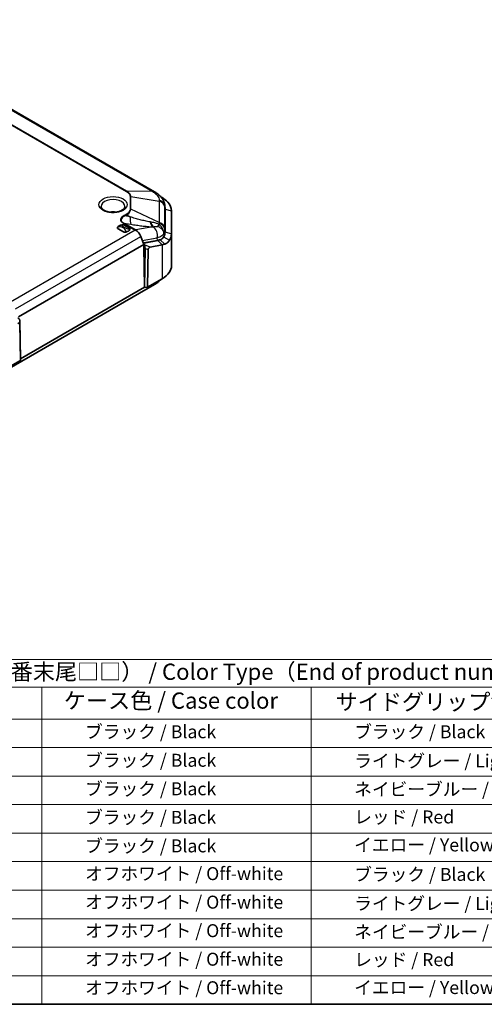
# Model space of a CAD drawing. Units: millimetres. Extents: x 0 to 2376, y 0 to 422.
# Drawn here: x 169 to 277, y 0 to 228 of the extents above; entities that cross this region are included whole.
import ezdxf

# ---------------------------------------------------------------- set-up
doc = ezdxf.new("R2010")
doc.units = ezdxf.units.MM
for name, color, linetype, lineweight in [('Border (ISO)', 7, 'Continuous', 35), ('Symbol (ISO)', 7, 'Continuous', 18), ('Visible (ISO)', 7, 'Continuous', 35), ('Visible Narrow (ISO)', 7, 'Continuous', 25)]:
    doc.layers.add(name, color=color, linetype=linetype, lineweight=lineweight)
doc.styles.add('Note Text (TK)', font='txt')
doc.styles.add('Note Text (TK2)', font='txt')

# ---------------------------------------------------------------- blocks, each defined once
blk = doc.blocks.new('図面枠 tk図枠')
at = {"layer": 'Border (ISO)'}
blk.add_line((14.5, 8), (405.5, 8), dxfattribs=at)
blk = doc.blocks.new('テーブル1')
at = {"layer": 'Symbol (ISO)'}
for p, q in [((98.82, 61.18), (224.5, 61.18)), ((98.82, 61.18), (98.82, 56.9)), ((224.5, 61.18), (224.5, 56.9)), ((98.82, 56.9), (224.5, 56.9)), ((98.82, 56.9), (98.82, 52)), ((130.8, 56.9), (130.8, 52)), ((172.29, 56.9), (172.29, 52)), ((224.5, 56.9), (224.5, 52)), ((98.82, 52), (224.5, 52)), ((98.82, 52), (98.82, 8)), ((130.8, 52), (130.8, 8)), ((172.29, 52), (172.29, 8)), ((224.5, 52), (224.5, 8)), ((98.82, 47.6), (224.5, 47.6)), ((98.82, 43.2), (224.5, 43.2)), ((98.82, 38.8), (224.5, 38.8)), ((98.82, 34.4), (224.5, 34.4)), ((98.82, 30), (224.5, 30)), ((98.82, 25.6), (224.5, 25.6)), ((98.82, 21.2), (224.5, 21.2)), ((98.82, 16.8), (224.5, 16.8)), ((98.82, 12.4), (224.5, 12.4)), ((98.82, 8), (224.5, 8))]:
    blk.add_line(p, q, dxfattribs=at)
at = {"layer": 'Symbol (ISO)', "color": 7, "attachment_point": 7, "line_spacing_factor": 0.25}
for s, insert, char_height, style in [('色仕様（型番末尾□□） / Color Type（End of product number□□）', (108.93, 57.26), 2.5, 'Note Text (TK)'), ('記号 / Code', (105.18, 52.83), 2.5, 'Note Text (TK)'), ('ケース色 / Case color', (134.18, 52.81), 2.5, 'Note Text (TK)'), ('サイドグリップ色 / Grip color', (176.07, 52.61), 2.5, 'Note Text (TK)'), ('BB', (113.12, 48.8), 2, 'Note Text (TK2)'), ('\u3000\u3000ブラック / Black', (132, 48.41), 2, 'Note Text (TK2)'), ('\u3000\u3000ブラック / Black', (173.49, 48.41), 2, 'Note Text (TK2)'), ('BL', (113.27, 44.4), 2, 'Note Text (TK2)'), ('\u3000\u3000ブラック / Black', (132, 44.01), 2, 'Note Text (TK2)'), ('\u3000\u3000ライトグレー / Light gray', (173.49, 43.93), 2, 'Note Text (TK2)'), ('BN', (113.12, 40), 2, 'Note Text (TK2)'), ('\u3000\u3000ブラック / Black', (132, 39.61), 2, 'Note Text (TK2)'), ('\u3000\u3000ネイビーブルー / Navy ', (173.49, 39.54), 2, 'Note Text (TK2)'), ('BR', (113.14, 35.59), 2, 'Note Text (TK2)'), ('\u3000\u3000ブラック / Black', (132, 35.21), 2, 'Note Text (TK2)'), ('\u3000\u3000レッド / Red', (173.49, 35.27), 2, 'Note Text (TK2)'), ('BY', (113.19, 31.2), 2, 'Note Text (TK2)'), ('\u3000\u3000ブラック / Black', (132, 30.81), 2, 'Note Text (TK2)'), ('\u3000\u3000イエロー / Yellow', (173.49, 30.96), 2, 'Note Text (TK2)'), ('WB', (112.77, 26.79), 2, 'Note Text (TK2)'), ('\u3000\u3000オフホワイト / Off-white', (132, 26.53), 2, 'Note Text (TK2)'), ('\u3000\u3000ブラック / Black', (173.49, 26.41), 2, 'Note Text (TK2)'), ('WL', (112.92, 22.39), 2, 'Note Text (TK2)'), ('\u3000\u3000オフホワイト / Off-white', (132, 22.13), 2, 'Note Text (TK2)'), ('\u3000\u3000ライトグレー / Light gray', (173.49, 21.93), 2, 'Note Text (TK2)'), ('WN', (112.77, 17.99), 2, 'Note Text (TK2)'), ('\u3000\u3000オフホワイト / Off-white', (132, 17.73), 2, 'Note Text (TK2)'), ('\u3000\u3000ネイビーブルー / Navy ', (173.49, 17.54), 2, 'Note Text (TK2)'), ('WR', (112.79, 13.58), 2, 'Note Text (TK2)'), ('\u3000\u3000オフホワイト / Off-white', (132, 13.33), 2, 'Note Text (TK2)'), ('\u3000\u3000レッド / Red', (173.49, 13.27), 2, 'Note Text (TK2)'), ('WY', (112.84, 9.19), 2, 'Note Text (TK2)'), ('\u3000\u3000オフホワイト / Off-white', (132, 8.93), 2, 'Note Text (TK2)'), ('\u3000\u3000イエロー / Yellow', (173.49, 8.96), 2, 'Note Text (TK2)')]:
    blk.add_mtext(s, dxfattribs=dict(at, insert=insert, char_height=char_height, style=style))

msp = doc.modelspace()

# ---------------------------------------------------------------- linework, layer by layer
at = {"layer": 'Visible (ISO)'}
for p, q in [((131.6296, 227.6894), (200.4938, 187.9306)), ((202.218, 186.6162), (201.9893, 186.7483)), ((202.8766, 184.6451), (202.9109, 184.0851)), ((202.9147, 183.9626), (202.9147, 178.6674)), ((202.9147, 183.9626), (202.9147, 178.6674)), ((204.4147, 178.2592), (204.4147, 183.5544)), ((193.4598, 180.2418), (194.6918, 179.5305)), ((193.2776, 178.714), (192.0456, 179.4253)), ((204.4147, 178.2592), (204.4147, 170.9107)), ((169.037, 159.0289), (198.0283, 175.7671)), ((197.2905, 177.6257), (198.0283, 175.7671)), ((197.9953, 176.145), (201.1365, 176.7098)), ((198.0423, 175.2961), (198.0283, 175.7671)), ((201.2691, 176.7194), (198.0684, 176.1034)), ((199.5032, 175.1327), (202.218, 175.6551)), ((201.2691, 176.7194), (202.218, 175.6551)), ((198.1726, 165.9215), (198.0358, 175.2041)), ((198.3076, 174.8749), (198.1714, 165.7847)), ((198.8806, 165.922), (199.0106, 174.5945)), ((164.8636, 145.9634), (200.4938, 166.5344)), ((202.218, 167.8488), (198.8806, 165.922)), ((169.473, 149.3517), (198.1726, 165.9215)), ((198.1714, 165.7847), (197.9936, 165.8181)), ((198.1714, 165.7847), (198.8806, 165.922)), ((169.4742, 149.2164), (169.338, 158.1492)), ((169.3421, 157.4654), (169.4721, 148.943)), ((169.4721, 148.943), (166.1347, 147.0162)), ((169.4717, 149.3797), (169.473, 149.3517)), ((169.473, 149.3517), (169.4721, 149.3517)), ((169.4721, 148.943), (169.4742, 149.2164))]:
    msp.add_line(p, q, dxfattribs=at)
for centre, major_axis, ratio, start_param, end_param in [((197.8114, 173.7306), (6.2965, -15.208), 0.70846511, 2.37448945, 2.39608555), ((196.9147, 183.9626), (6, 0), 0.57735027, 0, 0.03536271), ((193.3687, 179.4779), (-1.5, 0), 0.57735027, 5.02166808, 5.9739062), ((193.3687, 179.4779), (1.5, 0), 0.57735027, 5.02166808, 5.9739062), ((196.0932, 177.4084), (-0.9497, 1.83), 0.57275285, 4.53753722, 5.47293794), ((196.9147, 178.6674), (6, 0), 0.57735027, 5.94131055, 6.28318531), ((197.9003, 175.6834), (-0.2302, -0.4442), 0.60542074, 3.57763676, 3.86968001), ((196.9851, 179.1609), (5.9515, -1.3346), 0.36898094, 5.56360394, 5.73054001), ((198.3895, 175.4009), (-0.2364, -0.4408), 0.59713441, 5.25091755, 5.46161863), ((196.9147, 170.9107), (7.5, 0), 0.57735027, 5.49778714, 6.28318531), ((197.8114, 180.7344), (6.2965, 15.208), 0.70846511, 3.88709976, 3.90869586)]:
    msp.add_ellipse(centre, major_axis=major_axis, ratio=ratio, start_param=start_param, end_param=end_param, dxfattribs=at)
for points, knots in [([(200.7563, 187.7753), (200.9651, 187.649), (201.168, 187.5089), (201.5553, 187.1978), (201.7398, 187.0267), (202.0806, 186.6497), (202.2369, 186.4443), (202.5111, 185.9915), (202.6281, 185.7448), (202.8022, 185.2163), (202.8589, 184.9335), (202.8766, 184.6451)], [-0.310576309, -0.310576309, -0.310576309, -0.310576309, -0.251265991, -0.251265991, -0.191955673, -0.191955673, -0.132645355, -0.132645355, -0.073335037, -0.073335037, -0.014024719, -0.014024719, -0.014024719, -0.014024719]), ([(193.6508, 184.5559), (193.647, 184.4688), (193.6246, 184.3793), (193.5093, 184.1495), (193.3907, 184.0033), (193.0662, 183.747), (192.8795, 183.6359), (192.4434, 183.4449), (192.1939, 183.3651), (191.6542, 183.249), (191.3635, 183.2134), (190.7732, 183.1932), (190.4736, 183.209), (189.9012, 183.2902), (189.6282, 183.3554), (189.1411, 183.524), (188.9262, 183.6268), (188.575, 183.8504), (188.438, 183.9707), (188.2391, 184.2104), (188.1813, 184.3274), (188.1444, 184.4757), (188.1387, 184.516), (188.137, 184.5559)], [0.81009339, 0.81009339, 0.81009339, 0.81009339, 1.06751989, 1.06751989, 1.41673726, 1.41673726, 1.70715843, 1.70715843, 1.99936593, 1.99936593, 2.29695478, 2.29695478, 2.59712174, 2.59712174, 2.89614425, 2.89614425, 3.19052922, 3.19052922, 3.48012149, 3.48012149, 3.78423099, 3.78423099, 3.90229559, 3.90229559, 3.90229559, 3.90229559]), ([(204.4147, 183.5544), (204.4147, 184.2552), (204.1144, 184.9551), (203.1982, 185.9578), (202.7483, 186.3101), (202.218, 186.6162)], [-12.686361237, -12.686361237, -12.686361237, -12.686361237, -12.395137103, -12.395137103, -12.215205826, -12.215205826, -12.215205826, -12.215205826]), ([(190.1561, 183.2541), (190.3942, 183.3076), (190.6392, 183.3339), (191.1358, 183.3353), (191.3873, 183.309), (191.6316, 183.2541)], [5.127027339, 5.127027339, 5.127027339, 5.127027339, 5.493040014, 5.493040014, 5.868546948, 5.868546948, 5.868546948, 5.868546948]), ([(192.9122, 180.3028), (192.9891, 180.317), (193.07, 180.3232), (193.2082, 180.317), (193.2652, 180.3093), (193.3732, 180.2827), (193.4202, 180.2644), (193.4586, 180.2425), (193.4592, 180.2422), (193.4598, 180.2418)], [0, 0, 0, 0, 0.0242362188, 0.0242362188, 0.0417364577, 0.0417364577, 0.0596786099, 0.0596786099, 0.0599681782, 0.0599681782, 0.0599681782, 0.0599681782]), ([(192.0456, 179.4253), (192.045, 179.4257), (192.0444, 179.426), (192.0065, 179.4482), (191.9748, 179.4753), (191.9287, 179.5377), (191.9154, 179.5706), (191.9047, 179.6504), (191.9153, 179.6971), (191.9399, 179.7415)], [-0.000257107, -0.000257107, -0.000257107, -0.000257107, 0, 0, 0.0159307624, 0.0159307624, 0.031469077, 0.031469077, 0.0529886345, 0.0529886345, 0.0529886345, 0.0529886345]), ([(193.8253, 178.653), (193.7483, 178.6388), (193.6675, 178.6326), (193.5293, 178.6388), (193.4723, 178.6465), (193.3643, 178.6731), (193.3172, 178.6914), (193.2788, 178.7133), (193.2782, 178.7137), (193.2776, 178.714)], [0, 0, 0, 0, 0.0242362188, 0.0242362188, 0.0417364577, 0.0417364577, 0.0596786099, 0.0596786099, 0.0599681782, 0.0599681782, 0.0599681782, 0.0599681782]), ([(194.6918, 179.5305), (194.6925, 179.5301), (194.6931, 179.5298), (194.731, 179.5076), (194.7627, 179.4805), (194.8088, 179.4181), (194.8221, 179.3852), (194.8328, 179.3054), (194.8222, 179.2587), (194.7976, 179.2143)], [-0.000257107, -0.000257107, -0.000257107, -0.000257107, 0, 0, 0.0159307624, 0.0159307624, 0.031469077, 0.031469077, 0.0529886345, 0.0529886345, 0.0529886345, 0.0529886345]), ([(202.9147, 178.6674), (202.9147, 178.4162), (202.8672, 178.165), (202.7196, 177.7796), (202.6508, 177.6414), (202.5674, 177.5061)], [13.603518204, 13.603518204, 13.603518204, 13.603518204, 13.734036076, 13.734036076, 13.808631512, 13.808631512, 13.808631512, 13.808631512]), ([(203.9806, 176.8075), (204.0849, 176.9766), (204.1708, 177.1494), (204.3553, 177.6312), (204.4147, 177.9452), (204.4147, 178.2592)], [-13.808631512, -13.808631512, -13.808631512, -13.808631512, -13.734036076, -13.734036076, -13.603518204, -13.603518204, -13.603518204, -13.603518204]), ([(198.1517, 175.6716), (198.1, 175.758), (198.0623, 175.8333), (198.0245, 175.9349), (198.0132, 175.9752), (198.0101, 176.0288), (198.0116, 176.047), (198.0218, 176.0733), (198.0284, 176.0831), (198.0427, 176.094), (198.048, 176.097), (198.0579, 176.1008), (198.0621, 176.1021), (198.0671, 176.1031), (198.0678, 176.1033), (198.0684, 176.1034)], [-0.2892615889, -0.2892615889, -0.2892615889, -0.2892615889, -0.2521841775, -0.2521841775, -0.2294760208, -0.2294760208, -0.217408119, -0.217408119, -0.2088337756, -0.2088337756, -0.2047575256, -0.2047575256, -0.2021479245, -0.2021479245, -0.2017778429, -0.2017778429, -0.2017778429, -0.2017778429]), ([(198.1517, 175.6716), (198.1819, 175.621), (198.1996, 175.5643), (198.225, 175.4328), (198.2313, 175.3595), (198.2486, 175.2076), (198.2589, 175.1342), (198.2785, 175.0646)], [0, 0, 0, 0, 0.0221992539, 0.0221992539, 0.046372382, 0.046372382, 0.0702442181, 0.0702442181, 0.0702442181, 0.0702442181]), ([(201.8186, 176.8569), (201.7186, 176.8251), (201.6131, 176.7959), (201.4271, 176.7515), (201.3492, 176.7348), (201.2691, 176.7194)], [13.993877927, 13.993877927, 13.993877927, 13.993877927, 14.0463744647, 14.0463744647, 14.0822046171, 14.0822046171, 14.0822046171, 14.0822046171]), ([(202.5674, 177.5061), (202.4735, 177.3327), (202.3522, 177.1843), (202.0922, 176.9759), (201.9678, 176.9067), (201.8186, 176.8569)], [13.808631512, 13.808631512, 13.808631512, 13.808631512, 13.910641403, 13.910641403, 13.993877927, 13.993877927, 13.993877927, 13.993877927]), ([(202.218, 175.6551), (202.3181, 175.6821), (202.4154, 175.7108), (202.648, 175.7852), (202.7798, 175.8329), (202.9048, 175.8839)], [-14.0822046171, -14.0822046171, -14.0822046171, -14.0822046171, -14.0463744647, -14.0463744647, -13.993877927, -13.993877927, -13.993877927, -13.993877927]), ([(202.9048, 175.8839), (203.1034, 175.965), (203.2888, 176.0741), (203.6611, 176.3732), (203.8381, 176.5763), (203.9806, 176.8075)], [-13.993877927, -13.993877927, -13.993877927, -13.993877927, -13.910641403, -13.910641403, -13.808631512, -13.808631512, -13.808631512, -13.808631512]), ([(198.2785, 175.0646), (198.2787, 175.0642), (198.2788, 175.0638), (198.2987, 174.9928), (198.3084, 174.929), (198.3076, 174.8749)], [0.07279734, 0.07279734, 0.07279734, 0.07279734, 0.0729286471, 0.0729286471, 0.0974623129, 0.0974623129, 0.0974623129, 0.0974623129]), ([(199.0106, 174.5945), (199.0112, 174.6348), (199.0177, 174.6778), (199.0436, 174.7616), (199.0608, 174.8001), (199.1056, 174.8757), (199.1325, 174.9107), (199.1998, 174.9826), (199.2411, 175.0161), (199.351, 175.0872), (199.4265, 175.1179), (199.5032, 175.1327)], [0, 0, 0, 0, 0.0146757516, 0.0146757516, 0.0276056075, 0.0276056075, 0.0410753993, 0.0410753993, 0.0586367691, 0.0586367691, 0.087628051, 0.087628051, 0.087628051, 0.087628051]), ([(200.7563, 166.6897), (200.9651, 166.8161), (201.168, 166.9561), (201.5553, 167.2672), (201.7398, 167.4384), (201.9369, 167.6564), (201.9633, 167.6864), (201.9893, 167.7168)], [-0.310576309, -0.310576309, -0.310576309, -0.310576309, -0.251265991, -0.251265991, -0.191955673, -0.191955673, -0.182657033, -0.182657033, -0.182657033, -0.182657033]), ([(169.3037, 158.336), (169.2841, 158.399), (169.2548, 158.4552), (169.1715, 158.558), (169.1192, 158.6009), (169.0252, 158.6598), (168.9897, 158.6789), (168.916, 158.7154), (168.8785, 158.7325), (168.8415, 158.7494)], [0, 0, 0, 0, 0.0209155147, 0.0209155147, 0.0426029662, 0.0426029662, 0.0548133892, 0.0548133892, 0.0672981542, 0.0672981542, 0.0672981542, 0.0672981542]), ([(168.8495, 157.4348), (168.9259, 157.5083), (169.0012, 157.5646), (169.1188, 157.6245), (169.1637, 157.6379), (169.2323, 157.6398), (169.2594, 157.6331), (169.3018, 157.6032), (169.317, 157.5823), (169.3369, 157.5294), (169.3416, 157.4988), (169.3421, 157.4654)], [0, 0, 0, 0, 0.034174176, 0.034174176, 0.058969203, 0.058969203, 0.078341767, 0.078341767, 0.095841723, 0.095841723, 0.112782339, 0.112782339, 0.112782339, 0.112782339]), ([(169.338, 158.1492), (169.3372, 158.1976), (169.3277, 158.2509), (169.3101, 158.3151), (169.307, 158.3255), (169.3037, 158.336)], [0, 0, 0, 0, 0.0179249336, 0.0179249336, 0.0213343706, 0.0213343706, 0.0213343706, 0.0213343706])]:
    msp.add_open_spline(points, degree=3, knots=knots, dxfattribs=at)
for points in [[(202.9109, 184.0851), (202.9134, 184.0443), (202.9147, 184.0035), (202.9147, 183.9626)], [(196.0283, 179.1009), (196.084, 179.0905), (196.1407, 179.0783), (196.1978, 179.0639)], [(196.1978, 179.0639), (196.1788, 179.0932), (196.1598, 179.12), (196.141, 179.144)]]:
    msp.add_open_spline(points, degree=3, dxfattribs=at)
at = {"layer": 'Visible Narrow (ISO)'}
for p, q in [((131.1317, 227.7738), (199.9958, 188.0151)), ((127.5669, 226.3752), (193.987, 188.0275)), ((194.1125, 188.0734), (127.6924, 226.4211)), ((199.9958, 188.0151), (194.1125, 188.0734)), ((194.8229, 186.8624), (194.8229, 183.9326)), ((195.0004, 186.8358), (201.5925, 185.7896)), ((195.0004, 183.9061), (195.0004, 186.8358)), ((201.5925, 185.7896), (201.5925, 180.8644)), ((202.1134, 186.5961), (202.218, 186.6162)), ((202.8802, 184.5261), (202.9147, 183.9626)), ((193.987, 182.7675), (193.4763, 182.4726)), ((193.6018, 182.3736), (194.1125, 182.6685)), ((194.8475, 182.1651), (193.6018, 182.3736)), ((194.1125, 182.6685), (194.8475, 182.1651)), ((201.5925, 180.8644), (195.0004, 183.9061)), ((202.88, 179.4193), (202.88, 184.3445)), ((202.9147, 183.9626), (204.4147, 183.5544)), ((193.2967, 180.678), (196.0283, 179.1009)), ((196.141, 179.144), (193.4085, 180.7216)), ((193.4085, 180.7216), (195.0121, 180.4532)), ((196.0283, 179.1009), (167.1517, 162.429)), ((200.0596, 179.8486), (196.141, 179.144)), ((202.9147, 178.6674), (202.8802, 179.2309)), ((202.9147, 178.6674), (204.4147, 178.2592)), ((168.2991, 160.8875), (197.2905, 177.6257)), ((197.6573, 176.7017), (201.1106, 177.3227)), ((198.0684, 176.1034), (197.9961, 176.1451)), ((199.5032, 175.1327), (198.1517, 175.6716)), ((201.1365, 176.7098), (201.1106, 177.3227)), ((201.8186, 176.8569), (201.7921, 176.8722)), ((201.8186, 176.8569), (202.9048, 175.8839)), ((202.218, 175.6551), (202.218, 167.8488)), ((202.5674, 177.5061), (203.9806, 176.8075)), ((198.0358, 175.2047), (198.2785, 175.0646)), ((198.3076, 174.8749), (199.0106, 174.5945)), ((198.1638, 165.7861), (169.4741, 149.2221)), ((169.3421, 157.4654), (169.338, 158.1492))]:
    msp.add_line(p, q, dxfattribs=at)
msp.add_ellipse((190.8939, 184.9893), major_axis=(3.2574, 0), ratio=0.57735027, dxfattribs=at)
for centre, major_axis, ratio, start_param, end_param in [((193.987, 187.6192), (0.25, 0.433), 0.57735027, 0.42247239, 0.78539816), ((194.8229, 186.4541), (0.5, 0), 0.81649658, 1.20787056, 1.57079633), ((199.4938, 186.1986), (1, 1.7321), 0.57735027, 0, 0.42247239), ((199.7205, 186.0645), (1.0358, 1.7109), 0.56161289, 0, 0.44050645), ((190.8939, 184.5953), (-2.7578, 0), 0.57735027, 3.11689743, 6.30788053), ((200.8827, 184.4446), (2, -0.0046), 0.83103403, 0.05185779, 1.21594434), ((200.8825, 184.263), (2, 0), 0.81649658, 0.0499584, 1.20787056), ((190.8939, 182.2255), (1.909, 0), 0.57735027, 1.19204461, 1.94954805), ((219.3133, 182.4402), (-26.695, -0.9628), 0.14067856, 6.02385053, 6.5040818), ((219.3133, 182.0319), (-26.5735, -0.5613), 0.13034488, 6.02502131, 6.50525258), ((193.4763, 182.0644), (0.25, -0.433), 0.57735027, 1.99326872, 2.35619449), ((193.987, 182.3593), (0.25, -0.433), 0.57735027, 1.99326872, 2.35619449), ((194.8229, 183.5244), (0.5, 0), 0.81649658, 1.20787056, 1.57079633), ((193.2967, 180.2697), (-0.25, -0.433), 0.57735027, 3.60524026, 3.92699082), ((196.3537, 185.8753), (-0.9906, -5.9177), 0.19174167, 5.42173569, 5.90196696), ((201.4012, 185.2708), (0.3895, 5.9873), 0.41067714, 2.39190239, 2.72955396), ((201.5272, 185.2624), (-0.4105, -5.9859), 0.4108651, 5.5382687, 5.86602949), ((203.6019, 184.8298), (-2.7484, -5.3335), 0.05795902, 0.44019757, 0.62282714), ((200.8827, 179.1494), (2, 0.0043), 0.80142068, 0.04822375, 1.2123103), ((200.8825, 179.3377), (2, 0), 0.81649658, 0.0499584, 1.20787056), ((199.6982, 178.0567), (-0.354, 1.9684), 0.7210779, 4.20469067, 5.72088393), ((199.4938, 168.2665), (1, -1.7321), 0.57735027, 0, 0.53179423), ((199.7205, 168.4006), (1.0358, -1.7109), 0.56161289, 0, 0.51709039)]:
    msp.add_ellipse(centre, major_axis=major_axis, ratio=ratio, start_param=start_param, end_param=end_param, dxfattribs=at)
for points, knots in [([(193.987, 188.0275), (194.1599, 187.9277), (194.3114, 187.814), (194.6314, 187.497), (194.7582, 187.2779), (194.8165, 186.9899), (194.8229, 186.926), (194.8229, 186.8624)], [0, 0, 0, 0, 0.073325198, 0.073325198, 0.190645515, 0.190645515, 0.223740881, 0.223740881, 0.223740881, 0.223740881]), ([(195.0004, 186.8358), (194.9989, 186.9039), (194.9907, 186.9721), (194.924, 187.2787), (194.789, 187.5105), (194.4525, 187.8464), (194.2937, 187.967), (194.1125, 188.0734)], [-0.223740881, -0.223740881, -0.223740881, -0.223740881, -0.190645515, -0.190645515, -0.073325198, -0.073325198, 0, 0, 0, 0]), ([(199.9958, 188.0151), (200.038, 187.9898), (200.0801, 187.9642), (200.164, 187.9126), (200.2059, 187.8864), (200.2477, 187.8601)], [-0.0320438574, -0.0320438574, -0.0320438574, -0.0320438574, -0.0160219287, -0.0160219287, 0, 0, 0, 0]), ([(200.2477, 187.8601), (200.4503, 187.7322), (200.6352, 187.5936), (200.9587, 187.301), (201.097, 187.1476), (201.2101, 186.9898), (201.3146, 186.8438), (201.3983, 186.6929), (201.5302, 186.363), (201.5711, 186.1816), (201.5812, 186.0015)], [-0.310576309, -0.310576309, -0.310576309, -0.310576309, -0.232932232, -0.232932232, -0.155288154, -0.155288154, -0.155288154, -0.083468504, -0.083468504, 0, 0, 0, 0]), ([(201.5812, 186.0015), (201.5831, 185.9669), (201.585, 185.932), (201.5888, 185.8613), (201.5906, 185.8257), (201.5925, 185.7896)], [-0.0320438574, -0.0320438574, -0.0320438574, -0.0320438574, -0.0160219287, -0.0160219287, 0, 0, 0, 0]), ([(202.88, 184.3445), (202.88, 184.3753), (202.88, 184.4059), (202.8801, 184.4664), (202.8801, 184.4964), (202.8802, 184.5261)], [0, 0, 0, 0, 0.0160219287, 0.0160219287, 0.0320438574, 0.0320438574, 0.0320438574, 0.0320438574]), ([(194.8229, 183.9326), (194.8229, 183.7421), (194.7638, 183.5487), (194.5096, 183.1452), (194.2817, 182.9377), (193.987, 182.7675)], [3.256691323, 3.256691323, 3.256691323, 3.256691323, 3.355725284, 3.355725284, 3.479773186, 3.479773186, 3.479773186, 3.479773186]), ([(194.1125, 182.6685), (194.4215, 182.8535), (194.6602, 183.0744), (194.9305, 183.5013), (194.9957, 183.705), (195.0004, 183.9061)], [-3.479773186, -3.479773186, -3.479773186, -3.479773186, -3.355725284, -3.355725284, -3.256691323, -3.256691323, -3.256691323, -3.256691323]), ([(192.9122, 180.3028), (192.8932, 180.281), (192.8894, 180.2573), (192.9129, 180.1746), (192.9872, 180.1097), (193.1936, 179.9621), (193.3317, 179.8779), (193.487, 179.7882), (193.6681, 179.6837), (193.8779, 179.5683), (194.2427, 179.3938), (194.3935, 179.3278), (194.629, 179.2504), (194.7152, 179.2274), (194.7976, 179.2143)], [0.357693753, 0.357693753, 0.357693753, 0.357693753, 0.373358023, 0.373358023, 0.410683401, 0.410683401, 0.451226588, 0.451226588, 0.451226588, 0.498509436, 0.498509436, 0.528048392, 0.528048392, 0.544520537, 0.544520537, 0.544520537, 0.544520537]), ([(199.4406, 180.9977), (199.0641, 181.0662), (198.6832, 181.1421), (197.9172, 181.308), (197.532, 181.3982), (197.1466, 181.4954), (196.7611, 181.5926), (196.3754, 181.6969), (195.6076, 181.92), (195.2255, 182.0387), (194.8475, 182.1651)], [0, 0, 0, 0, 0.133197201, 0.133197201, 0.266394401, 0.266394401, 0.266394401, 0.399591602, 0.399591602, 0.532788802, 0.532788802, 0.532788802, 0.532788802]), ([(195.0121, 180.4532), (195.4418, 180.3812), (195.8711, 180.3142), (196.7261, 180.1905), (197.1517, 180.1339), (197.5742, 180.083), (197.9967, 180.032), (198.416, 179.9866), (199.2454, 179.9081), (199.6556, 179.8749), (200.0596, 179.8486)], [-0.532788802, -0.532788802, -0.532788802, -0.532788802, -0.399591602, -0.399591602, -0.266394401, -0.266394401, -0.266394401, -0.133197201, -0.133197201, 0, 0, 0, 0]), ([(199.5582, 180.9762), (199.5386, 180.9798), (199.519, 180.9834), (199.4798, 180.9905), (199.4602, 180.9941), (199.4406, 180.9977)], [0, 0, 0, 0, 0.0069233315, 0.0069233315, 0.013846663, 0.013846663, 0.013846663, 0.013846663]), ([(201.5499, 180.4048), (201.4913, 180.4347), (201.4314, 180.4631), (201.2747, 180.5328), (201.1774, 180.5714), (200.9718, 180.6454), (200.8634, 180.6801), (200.6077, 180.7544), (200.4623, 180.7908), (200.1337, 180.8659), (199.9512, 180.9023), (199.6991, 180.9501), (199.6285, 180.9633), (199.5582, 180.9762)], [-0.224447609, -0.224447609, -0.224447609, -0.224447609, -0.204668398, -0.204668398, -0.17302166, -0.17302166, -0.137510924, -0.137510924, -0.088531956, -0.088531956, -0.024859297, -0.024859297, 0, 0, 0, 0]), ([(200.1554, 179.8581), (200.2123, 179.8636), (200.2673, 179.8695), (200.4564, 179.8912), (200.58, 179.9081), (200.7779, 179.9341), (200.8574, 179.9442), (200.9831, 179.9553), (201.0322, 179.9581), (201.1175, 179.9578), (201.1546, 179.9554), (201.2094, 179.9468), (201.2291, 179.9424), (201.2473, 179.9368)], [0, 0, 0, 0, 0.024859297, 0.024859297, 0.088531956, 0.088531956, 0.137510924, 0.137510924, 0.17302166, 0.17302166, 0.204668398, 0.204668398, 0.224447609, 0.224447609, 0.224447609, 0.224447609]), ([(202.659, 178.2853), (202.6649, 178.4768), (202.6426, 178.6748), (202.5443, 179.0627), (202.4691, 179.2522), (202.3701, 179.4348), (202.2712, 179.6174), (202.1504, 179.7895), (201.8729, 180.1127), (201.716, 180.2631), (201.5499, 180.4048)], [-0.941886107, -0.941886107, -0.941886107, -0.941886107, -0.70641458, -0.70641458, -0.470943053, -0.470943053, -0.470943053, -0.235471527, -0.235471527, 0, 0, 0, 0]), ([(201.5925, 180.8644), (201.5906, 180.8294), (201.5888, 180.7943), (201.585, 180.7234), (201.5831, 180.6877), (201.5812, 180.6518)], [-0.0320438574, -0.0320438574, -0.0320438574, -0.0320438574, -0.0160219287, -0.0160219287, 0, 0, 0, 0]), ([(193.8253, 178.653), (193.8443, 178.7216), (193.848, 178.7926), (193.8245, 179.0232), (193.7503, 179.1748), (193.5439, 179.4453), (193.4057, 179.562), (193.2504, 179.6516), (193.0693, 179.7562), (192.8596, 179.8263), (192.4947, 179.8603), (192.344, 179.8544), (192.1085, 179.8043), (192.0222, 179.7776), (191.9399, 179.7415)], [0.357693753, 0.357693753, 0.357693753, 0.357693753, 0.373358023, 0.373358023, 0.410683401, 0.410683401, 0.451226588, 0.451226588, 0.451226588, 0.498509436, 0.498509436, 0.528048392, 0.528048392, 0.544520537, 0.544520537, 0.544520537, 0.544520537]), ([(200.0596, 179.8486), (200.0756, 179.8502), (200.0915, 179.8518), (200.1235, 179.855), (200.1395, 179.8565), (200.1554, 179.8581)], [-0.013846663, -0.013846663, -0.013846663, -0.013846663, -0.0069233315, -0.0069233315, 0, 0, 0, 0]), ([(201.1106, 177.3227), (201.5452, 177.4584), (201.9136, 177.6324), (202.3906, 177.9736), (202.545, 178.1243), (202.659, 178.2853)], [-1.587463765, -1.587463765, -1.587463765, -1.587463765, -1.280188192, -1.280188192, -1.073689152, -1.073689152, -1.073689152, -1.073689152]), ([(201.2473, 179.9368), (201.4638, 179.8706), (201.6569, 179.7756), (201.9952, 179.5459), (202.1403, 179.4117), (202.2612, 179.2633), (202.382, 179.1149), (202.4762, 178.9552), (202.6101, 178.6234), (202.649, 178.4516), (202.659, 178.2853)], [0, 0, 0, 0, 0.235471527, 0.235471527, 0.470943053, 0.470943053, 0.470943053, 0.70641458, 0.70641458, 0.941886107, 0.941886107, 0.941886107, 0.941886107]), ([(202.659, 178.2853), (202.6702, 178.3085), (202.6809, 178.3317), (202.8166, 178.6379), (202.8806, 178.9344), (202.8802, 179.2309)], [-0.108360105, -0.108360105, -0.108360105, -0.108360105, -0.100101507, -0.100101507, 0, 0, 0, 0]), ([(202.8802, 179.2309), (202.8801, 179.2628), (202.8801, 179.2945), (202.88, 179.3573), (202.88, 179.3884), (202.88, 179.4193)], [0, 0, 0, 0, 0.0160219287, 0.0160219287, 0.0320438574, 0.0320438574, 0.0320438574, 0.0320438574])]:
    msp.add_open_spline(points, degree=3, knots=knots, dxfattribs=at)
for points in [[(202.8802, 184.5261), (202.8802, 184.5657), (202.879, 184.6054), (202.8766, 184.6451)], [(201.5812, 180.6518), (201.5767, 180.5692), (201.5663, 180.4867), (201.5499, 180.4048)]]:
    msp.add_open_spline(points, degree=3, dxfattribs=at)

# ---------------------------------------------------------------- block references
at = {"xscale": 1.5, "yscale": 1.5, "zscale": 1.5}
for name in ['図面枠 tk図枠', 'テーブル1']:
    msp.add_blockref(name, (-21.75, -12), dxfattribs=at)

doc.saveas('drawing.dxf')
